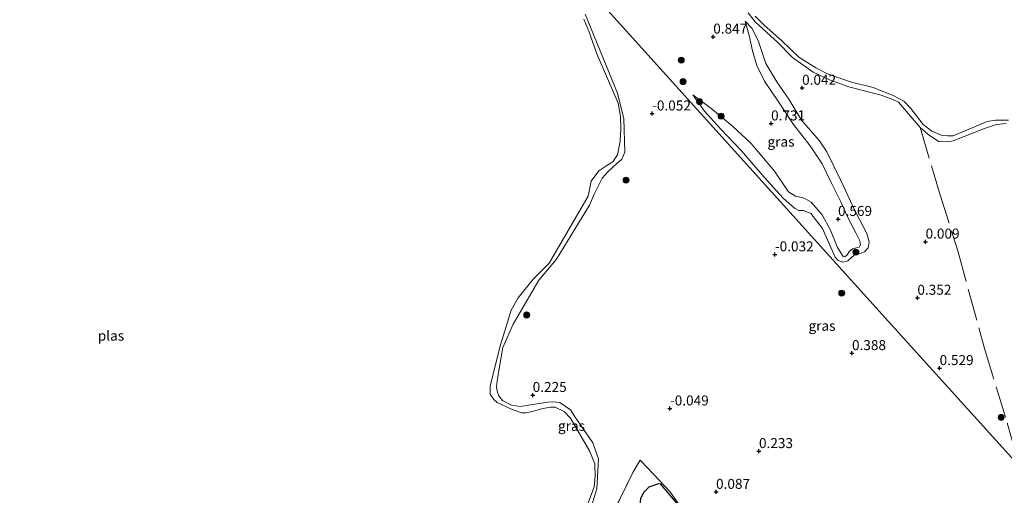
# Model space of a CAD drawing. Units: metres. Extents: x 201586 to 210004, y 506248 to 512503.
# Drawn here: x 202564 to 202811, y 506945 to 507064 of the extents above; entities that cross this region are included whole.
import ezdxf
from ezdxf.enums import TextEntityAlignment as Align

# ---------------------------------------------------------------- set-up
doc = ezdxf.new("R2010")
doc.units = ezdxf.units.M
doc.linetypes.add('IE-TERREINAFSCHEIDING', pattern=[10, 8, -2])
doc.layers.get('0').update_dxf_attribs({"lineweight": 25})
for name, color, linetype, lineweight in [('B-ME-GR-BOOM-S-B1', 93, 'Continuous', 18), ('B-ME-GW-HOOGTEPUNT-S-B1', 10, 'Continuous', 25), ('B-ME-GW-KRUINLIJN-L-B1', 93, 'Continuous', 18), ('B-ME-GW-TEENLIJN-L-B1', 93, 'Continuous', 18), ('B-ME-IE-GRASLAND-GV-B6', 93, 'Continuous', 18), ('B-ME-IE-GRONDWERKLIJN-GROND_INGERICHT-GV-B6', 253, 'Continuous', 18), ('B-ME-IE-HULPGEOMETRIE-L-B1', 53, 'Continuous', 18), ('B-ME-IE-TERREINAFSCHEIDING-RASTERHEKWERK-L-B1', 8, 'IE-TERREINAFSCHEIDING', 18), ('B-ME-OG-BREUK-L-B1', 10, 'Continuous', 25), ('B-ME-OG-WATER-GV-B6', 153, 'Continuous', 18)]:
    doc.layers.add(name, color=color, linetype=linetype, lineweight=lineweight)
doc.styles.add('NLCS-ISO', font='NLCS-ISO.TTF')

# ---------------------------------------------------------------- blocks, each defined once
blk = doc.blocks.new('boom')
blk.add_hatch(color=256).paths.add_polyline_path([(-0.75, 0, 1), (0.75, 0, 1)])
blk.add_circle((0, 0), 0.75)
blk = doc.blocks.new('hoogtepunt')
for p, q in [((-0.5, 0), (0.5, 0)), ((0, 0.5), (0, -0.5))]:
    blk.add_line(p, q)

msp = doc.modelspace()

# ---------------------------------------------------------------- linework, layer by layer
at = {"layer": 'B-ME-GW-KRUINLIJN-L-B1'}
for points in [[(202705.8022, 507065.7857, 0.2245), (202713.9045, 507045.9683, 0.2245), (202715.491, 507039.5767, 0.2245), (202715.7221, 507031.2043, 0.2245), (202715.0109, 507029.4769, 0.2245), (202713.7523, 507028.341, 0.2245), (202711.5663, 507026.377, 0.2245), (202710.0999, 507024.7073, 0.2245), (202708.1641, 507020.8846, 0.2245), (202706.918, 507017.9855, 0.2245), (202698.6668, 507004.452, 0.2245), (202694.2668, 506999.1395, 0.2245), (202687.8414, 506988.1952, 0.2245), (202685.2251, 506982.3196, 0.2245), (202683.8548, 506974.5706, 0.2245), (202683.6698, 506972.5236, 0.2245), (202683.7688, 506971.3552, 0.2245), (202684.1886, 506970.2442, 0.2245), (202685.1668, 506969.0953, 0.2245), (202687.369, 506967.8898, 0.2245), (202689.5516, 506967.5636, 0.2245), (202691.6727, 506967.8885, 0.2245), (202696.503, 506968.6435, 0.2245), (202697.8099, 506968.7398, 0.2245), (202699.4778, 506968.5144, 0.2245), (202702.1691, 506966.7346, 0.2245), (202703.1801, 506965.095, 0.2245), (202707.7826, 506958.4989, 0.2245), (202709.2026, 506954.4222, 0.2245), (202708.7701, 506947.068, 0.2245), (202707.207, 506941.9823, 0.2245)], [(202811.2491, 507038.3911, 0.1607), (202808.7965, 507038.1514, 0.1484), (202805.8119, 507037.1597, 0.1484), (202797.9685, 507034.0141, 0.1974), (202796.6209, 507033.8134, 0.2219), (202794.4152, 507033.8864, 0.2464), (202792.0281, 507035.3704, 0.2831), (202789.6969, 507037.4047, 0.2342), (202784.3137, 507043.7533, 0.1607), (202782.8212, 507044.3991, 0.1974), (202779.9003, 507045.4912, 0.075), (202771.8828, 507047.5733, 0.0137), (202767.0165, 507049.3238, 0.0995), (202762.8992, 507051.2626, 0.0382), (202757.7422, 507054.886, 0.1117), (202754.0355, 507058.6376, 0.1117), (202748.3994, 507063.8313, 0.1852), (202746.6028, 507066.0773, 0.3076)], [(202745.923, 507063.986, 0.59), (202746.913, 507060.39, 0.535), (202747.72, 507056.591, 0.572), (202748.839, 507052.901, 0.604), (202750.758, 507048.975, 0.701), (202754.238, 507043.839, 0.664), (202757.991, 507038.136, 0.741), (202762.164, 507032.773, 0.708), (202765.13, 507028.313, 0.755), (202767.39, 507023.616, 0.741), (202769.858, 507018.791, 0.69), (202771.723, 507014.568, 0.606), (202773.592, 507011.002, 0.602), (202774.561, 507008.997, 0.569), (202774.745, 507007.994, 0.569), (202774.449, 507007.445, 0.509), (202773.772, 507007.232, 0.477), (202772.873, 507006.985, 0.403), (202771.999, 507006.406, 0.444), (202771.396, 507005.502, 0.444), (202770.804, 507005.008, 0.403), (202770.428, 507005.096, 0.389), (202769.014, 507007.334, 0.366), (202767.273, 507011.71, 0.454), (202765.181, 507015.542, 0.518), (202762.398, 507018.698, 0.588), (202760.629, 507019.734, 0.606), (202758.504, 507020.173, 0.606), (202756.715, 507021.293, 0.556), (202753.24, 507026.484, 0.565), (202747.268, 507033.461, 0.565), (202742.751, 507037.732, 0.569), (202737.675, 507041.889, 0.495), (202732.777, 507045.592, 0.343)]]:
    msp.add_polyline3d(points, dxfattribs=at)
at = {"layer": 'B-ME-GW-TEENLIJN-L-B1'}
msp.add_polyline3d([(202732.777, 507045.592, 0.343), (202735.724, 507041.518, 0.237), (202739.728, 507037.019, 0.209), (202744.933, 507031.563, 0.176), (202750.608, 507024.952, 0.194), (202755.369, 507019.728, 0.162), (202758.206, 507017.17, 0.245), (202759.303, 507016.578, 0.208), (202760.459, 507016.638, 0.162), (202762.361, 507015.863, 0.162), (202765.229, 507012.125, 0.171), (202767.44, 507007.186, 0.097), (202768.389, 507004.963, 0.06), (202769.136, 507004.128, 0.078), (202770.386, 507003.714, 0.129), (202771.566, 507004.046, 0.157), (202772.643, 507005.044, 0.083), (202773.433, 507005.603, 0.023), (202774.94, 507005.905, 0.06), (202775.769, 507006.296, 0.078), (202776.653, 507007.284, 0.139), (202776.924, 507008.767, 0.139), (202776.375, 507010.871, 0.162), (202773.398, 507016.427, 0.236), (202769.811, 507024.088, 0.226), (202766.314, 507031.291, 0.268), (202764.539, 507034.081, 0.199), (202760.021, 507039.256, 0.166), (202756.852, 507044.501, 0.185), (202753.791, 507048.832, 0.268), (202751.106, 507053.376, 0.226), (202749.488, 507058.206, 0.25), (202749.338, 507058.741, 0.255), (202747.644, 507062.166, 0.285), (202745.923, 507063.986, 0.59)], dxfattribs=at)
at = {"layer": 'B-ME-IE-GRASLAND-GV-B6'}
for points in [[(202813.3965, 506953.8754, 0.2829), (202780.2126, 506990.6062, 0.4327), (202747.0288, 507027.3371, 0.194), (202713.845, 507064.068, 0.3931), (202710.069, 507068.248, 0.493)], [(202710.069, 507068.248, 0.493), (202713.845, 507064.068, 0.3931), (202747.0288, 507027.3371, 0.194), (202780.2126, 506990.6062, 0.4327), (202813.3965, 506953.8754, 0.2829)], [(202705.8022, 507065.7857, 0.2245), (202713.9045, 507045.9683, 0.2245), (202715.491, 507039.5767, 0.2245), (202715.7221, 507031.2043, 0.2245), (202715.0109, 507029.4769, 0.2245), (202713.7523, 507028.341, 0.2245), (202711.5663, 507026.377, 0.2245), (202710.0999, 507024.7073, 0.2245), (202708.1641, 507020.8846, 0.2245), (202706.918, 507017.9855, 0.2245), (202698.6668, 507004.452, 0.2245), (202694.2668, 506999.1395, 0.2245), (202687.8414, 506988.1952, 0.2245), (202685.2251, 506982.3196, 0.2245), (202683.8548, 506974.5706, 0.2245), (202683.6698, 506972.5236, 0.2245), (202683.7688, 506971.3552, 0.2245), (202684.1886, 506970.2442, 0.2245), (202685.1668, 506969.0953, 0.2245), (202687.369, 506967.8898, 0.2245), (202689.5516, 506967.5636, 0.2245), (202691.6727, 506967.8885, 0.2245), (202696.503, 506968.6435, 0.2245), (202697.8099, 506968.7398, 0.2245), (202699.4778, 506968.5144, 0.2245), (202702.1691, 506966.7346, 0.2245), (202703.1801, 506965.095, 0.2245), (202707.7826, 506958.4989, 0.2245), (202709.2026, 506954.4222, 0.2245), (202708.7701, 506947.068, 0.2245), (202707.207, 506941.9823, 0.2245)], [(202707.207, 506941.9823, 0.2245), (202708.7701, 506947.068, 0.2245), (202709.2026, 506954.4222, 0.2245), (202707.7826, 506958.4989, 0.2245), (202703.1801, 506965.095, 0.2245), (202702.1691, 506966.7346, 0.2245), (202699.4778, 506968.5144, 0.2245), (202697.8099, 506968.7398, 0.2245), (202696.503, 506968.6435, 0.2245), (202691.6727, 506967.8885, 0.2245), (202689.5516, 506967.5636, 0.2245), (202687.369, 506967.8898, 0.2245), (202685.1668, 506969.0953, 0.2245), (202684.1886, 506970.2442, 0.2245), (202683.7688, 506971.3552, 0.2245), (202683.6698, 506972.5236, 0.2245), (202683.8548, 506974.5706, 0.2245), (202685.2251, 506982.3196, 0.2245), (202687.8414, 506988.1952, 0.2245), (202694.2668, 506999.1395, 0.2245), (202698.6668, 507004.452, 0.2245), (202706.918, 507017.9855, 0.2245), (202708.1641, 507020.8846, 0.2245), (202710.0999, 507024.7073, 0.2245), (202711.5663, 507026.377, 0.2245), (202713.7523, 507028.341, 0.2245), (202715.0109, 507029.4769, 0.2245), (202715.7221, 507031.2043, 0.2245), (202715.491, 507039.5767, 0.2245), (202713.9045, 507045.9683, 0.2245), (202705.8022, 507065.7857, 0.2245)], [(202746.6028, 507066.0773, 0.3076), (202748.3994, 507063.8313, 0.1852), (202754.0355, 507058.6376, 0.1117), (202757.7422, 507054.886, 0.1117), (202762.8992, 507051.2626, 0.0382), (202767.0165, 507049.3238, 0.0995), (202771.8828, 507047.5733, 0.0137), (202779.9003, 507045.4912, 0.075), (202782.8212, 507044.3991, 0.1974), (202784.3137, 507043.7533, 0.1607), (202789.6969, 507037.4047, 0.2342), (202792.0281, 507035.3704, 0.2831), (202794.4152, 507033.8864, 0.2464), (202796.6209, 507033.8134, 0.2219), (202797.9685, 507034.0141, 0.1974), (202805.8119, 507037.1597, 0.1484), (202808.7965, 507038.1514, 0.1484), (202811.2491, 507038.3911, 0.1607)], [(202811.2491, 507038.3911, 0.1607), (202808.7965, 507038.1514, 0.1484), (202805.8119, 507037.1597, 0.1484), (202797.9685, 507034.0141, 0.1974), (202796.6209, 507033.8134, 0.2219), (202794.4152, 507033.8864, 0.2464), (202792.0281, 507035.3704, 0.2831), (202789.6969, 507037.4047, 0.2342), (202784.3137, 507043.7533, 0.1607), (202782.8212, 507044.3991, 0.1974), (202779.9003, 507045.4912, 0.075), (202771.8828, 507047.5733, 0.0137), (202767.0165, 507049.3238, 0.0995), (202762.8992, 507051.2626, 0.0382), (202757.7422, 507054.886, 0.1117), (202754.0355, 507058.6376, 0.1117), (202748.3994, 507063.8313, 0.1852), (202746.6028, 507066.0773, 0.3076)], [(202706.494, 506943.1668, -0.3884), (202707.4553, 506945.611, -0.3884), (202708.1112, 506947.4324, -0.3884), (202708.3496, 506950.0743, -0.3884), (202708.2283, 506953.2185, -0.3884), (202706.8924, 506956.4714, -0.3884), (202702.117, 506964.5938, -0.3884), (202700.5497, 506966.3431, -0.3884), (202698.3289, 506967.408, -0.3884), (202697.0778, 506967.3929, -0.3884), (202694.8846, 506966.9701, -0.3884), (202692.6172, 506966.2952, -0.3884), (202691.0026, 506965.976, -0.3884), (202689.8724, 506965.9527, -0.3884), (202687.3541, 506966.8449, -0.3884), (202683.8057, 506968.5377, -0.3884), (202682.9746, 506969.3441, -0.3884), (202682.0791, 506970.6764, -0.3884), (202682.0026, 506972.6032, -0.3884), (202684.4761, 506982.4084, -0.3884), (202687.2913, 506991.6898, -0.3884), (202689.0469, 506994.721, -0.3884), (202692.8018, 506999.424, -0.3884), (202696.7967, 507003.4535, -0.3884), (202706.5989, 507020.2261, -0.3884), (202707.3365, 507023.9406, -0.3884), (202709.2278, 507026.5484, -0.3884), (202711.284, 507027.9019, -0.3884), (202712.7898, 507028.8285, -0.3884), (202713.9087, 507030.5814, -0.3884), (202714.6114, 507033.9911, -0.3884), (202714.8007, 507037.1, -0.3884), (202714.6482, 507040.1177, -0.3884), (202714.0997, 507043.5123, -0.3884), (202708.7564, 507055.8399, -0.3884), (202706.7261, 507061.5066, -0.3884), (202705.4671, 507064.5351, -0.3884)], [(202732.777, 507045.592, 0.343), (202735.724, 507041.518, 0.237), (202739.728, 507037.019, 0.209), (202744.933, 507031.563, 0.176), (202750.608, 507024.952, 0.194), (202755.369, 507019.728, 0.162), (202758.206, 507017.17, 0.245), (202759.303, 507016.578, 0.208), (202760.459, 507016.638, 0.162), (202762.361, 507015.863, 0.162), (202765.229, 507012.125, 0.171), (202767.44, 507007.186, 0.097), (202768.389, 507004.963, 0.06), (202769.136, 507004.128, 0.078), (202770.386, 507003.714, 0.129), (202771.566, 507004.046, 0.157), (202772.643, 507005.044, 0.083), (202773.433, 507005.603, 0.023), (202774.94, 507005.905, 0.06), (202775.769, 507006.296, 0.078), (202776.653, 507007.284, 0.139), (202776.924, 507008.767, 0.139), (202776.375, 507010.871, 0.162), (202773.398, 507016.427, 0.236), (202769.811, 507024.088, 0.226), (202766.314, 507031.291, 0.268), (202764.539, 507034.081, 0.199), (202760.021, 507039.256, 0.166), (202756.852, 507044.501, 0.185), (202753.791, 507048.832, 0.268), (202751.106, 507053.376, 0.226), (202749.488, 507058.206, 0.25), (202749.338, 507058.741, 0.255), (202747.644, 507062.166, 0.285), (202745.923, 507063.986, 0.59), (202746.913, 507060.39, 0.535), (202747.72, 507056.591, 0.572), (202748.839, 507052.901, 0.604), (202750.758, 507048.975, 0.701), (202754.238, 507043.839, 0.664), (202757.991, 507038.136, 0.741), (202762.164, 507032.773, 0.708), (202765.13, 507028.313, 0.755), (202767.39, 507023.616, 0.741), (202769.858, 507018.791, 0.69), (202771.723, 507014.568, 0.606), (202773.592, 507011.002, 0.602), (202774.561, 507008.997, 0.569), (202774.745, 507007.994, 0.569), (202774.449, 507007.445, 0.509), (202773.772, 507007.232, 0.477), (202772.873, 507006.985, 0.403), (202771.999, 507006.406, 0.444), (202771.396, 507005.502, 0.444), (202770.804, 507005.008, 0.403), (202770.428, 507005.096, 0.389), (202769.014, 507007.334, 0.366), (202767.273, 507011.71, 0.454), (202765.181, 507015.542, 0.518), (202762.398, 507018.698, 0.588), (202760.629, 507019.734, 0.606), (202758.504, 507020.173, 0.606), (202756.715, 507021.293, 0.556), (202753.24, 507026.484, 0.565), (202747.268, 507033.461, 0.565), (202742.751, 507037.732, 0.569), (202737.675, 507041.889, 0.495), (202732.777, 507045.592, 0.343)], [(202732.777, 507045.592, 0.343), (202737.675, 507041.889, 0.495), (202742.751, 507037.732, 0.569), (202747.268, 507033.461, 0.565), (202753.24, 507026.484, 0.565), (202756.715, 507021.293, 0.556), (202758.504, 507020.173, 0.606), (202760.629, 507019.734, 0.606), (202762.398, 507018.698, 0.588), (202765.181, 507015.542, 0.518), (202767.273, 507011.71, 0.454), (202769.014, 507007.334, 0.366), (202770.428, 507005.096, 0.389), (202770.804, 507005.008, 0.403), (202771.396, 507005.502, 0.444), (202771.999, 507006.406, 0.444), (202772.873, 507006.985, 0.403), (202773.772, 507007.232, 0.477), (202774.449, 507007.445, 0.509), (202774.745, 507007.994, 0.569), (202774.561, 507008.997, 0.569), (202773.592, 507011.002, 0.602), (202771.723, 507014.568, 0.606), (202769.858, 507018.791, 0.69), (202767.39, 507023.616, 0.741), (202765.13, 507028.313, 0.755), (202762.164, 507032.773, 0.708), (202757.991, 507038.136, 0.741), (202754.238, 507043.839, 0.664), (202750.758, 507048.975, 0.701), (202748.839, 507052.901, 0.604), (202747.72, 507056.591, 0.572), (202746.913, 507060.39, 0.535), (202745.923, 507063.986, 0.59), (202747.644, 507062.166, 0.285), (202749.338, 507058.741, 0.255), (202749.488, 507058.206, 0.25), (202751.106, 507053.376, 0.226), (202753.791, 507048.832, 0.268), (202756.852, 507044.501, 0.185), (202760.021, 507039.256, 0.166), (202764.539, 507034.081, 0.199), (202766.314, 507031.291, 0.268), (202769.811, 507024.088, 0.226), (202773.398, 507016.427, 0.236), (202776.375, 507010.871, 0.162), (202776.924, 507008.767, 0.139), (202776.653, 507007.284, 0.139), (202775.769, 507006.296, 0.078), (202774.94, 507005.905, 0.06), (202773.433, 507005.603, 0.023), (202772.643, 507005.044, 0.083), (202771.566, 507004.046, 0.157), (202770.386, 507003.714, 0.129), (202769.136, 507004.128, 0.078), (202768.389, 507004.963, 0.06), (202767.44, 507007.186, 0.097), (202765.229, 507012.125, 0.171), (202762.361, 507015.863, 0.162), (202760.459, 507016.638, 0.162), (202759.303, 507016.578, 0.208), (202758.206, 507017.17, 0.245), (202755.369, 507019.728, 0.162), (202750.608, 507024.952, 0.194), (202744.933, 507031.563, 0.176), (202739.728, 507037.019, 0.209), (202735.724, 507041.518, 0.237), (202732.777, 507045.592, 0.343)], [(202748.4147, 507065.2269, -0.3884), (202750.6342, 507062.9768, -0.3884), (202755.0702, 507059.0991, -0.3884), (202759.3334, 507055.0188, -0.3884), (202763.5543, 507052.357, -0.3884), (202766.7017, 507050.7503, -0.3884), (202772.5089, 507048.7685, -0.3884), (202777.932, 507047.4131, -0.3884), (202783.1397, 507045.294, -0.3884), (202785.585, 507043.9478, -0.3884), (202787.3761, 507042.1781, -0.3884), (202790.4501, 507038.171, -0.3884), (202792.6504, 507036.4368, -0.3884), (202794.9652, 507035.4489, -0.3884), (202796.5529, 507035.2708, -0.3884), (202797.9323, 507035.2994, -0.3884), (202806.457, 507038.87, -0.3884), (202808.5751, 507039.2327, -0.3884), (202811.7997, 507039.1966, -0.3884)], [(202732.7147, 506938.2502, 0.232), (202727.0257, 506946.3013, 0.1593), (202721.5097, 506952.0938, 0.0143), (202719.5692, 506954.1498, -0.0572), (202717.7426, 506951.0411, -0.0939), (202706.7272, 506928.4059, -0.0204)]]:
    msp.add_polyline3d(points, dxfattribs=at)
at = {"layer": 'B-ME-IE-GRONDWERKLIJN-GROND_INGERICHT-GV-B6'}
msp.add_polyline3d([(202706.7272, 506928.4059, -0.0204), (202717.7426, 506951.0411, -0.0939), (202719.5692, 506954.1498, -0.0572), (202721.5097, 506952.0938, 0.0143), (202727.0257, 506946.3013, 0.1593), (202732.7147, 506938.2502, 0.232)], dxfattribs=at)
at = {"layer": 'B-ME-IE-HULPGEOMETRIE-L-B1'}
msp.add_polyline3d([(202887.197, 506872.186, 0.692), (202864.6287, 506897.1666, 0.7136), (202863.7302, 506898.1617, 0.7927), (202858.6071, 506903.8327, 3.4904), (202858.148, 506904.341, 3.4089), (202856.7716, 506905.8638, 3.4223), (202856.2426, 506906.4496, 3.3712), (202846.5805, 506917.1448, 0.4957), (202813.3965, 506953.8754, 0.2829), (202780.2126, 506990.6062, 0.4327), (202747.0288, 507027.3371, 0.194), (202713.845, 507064.068, 0.3931), (202710.069, 507068.248, 0.493), (202698.196, 507081.3895, 0.2245), (202697.2272, 507082.4619, -0.3884), (202572.03, 507221.042, -0.3884), (202564.248, 507229.656, -0.323)], dxfattribs=at)
at = {"layer": 'B-ME-IE-TERREINAFSCHEIDING-RASTERHEKWERK-L-B1'}
for points in [[(202789.6969, 507037.4047, 0.2342), (202794.5214, 507021.0364, 0.0943), (202799.0982, 507006.549, 0.196), (202805.8265, 506982.0646, 0.3867), (202811.5138, 506963.4996, 0.3485), (202814.4977, 506952.6565, 0.2829)], [(202706.7272, 506928.4059, -0.0204), (202717.7426, 506951.0411, -0.0939), (202719.5692, 506954.1498, -0.0572), (202721.5097, 506952.0938, 0.0143), (202727.0257, 506946.3013, 0.1593), (202732.7147, 506938.2502, 0.232)]]:
    msp.add_polyline3d(points, dxfattribs=at)
at = {"layer": 'B-ME-OG-BREUK-L-B1'}
msp.add_polyline3d([(202732.6217, 506920.0338, 0.6042), (202735.0357, 506929.4153, 0.4458), (202735.4634, 506932.9982, 0.3666), (202735.0854, 506934.4754, 0.2534), (202734.3329, 506935.7352, 0.1742), (202729.7, 506942.2659, 0.2081), (202724.7557, 506948.0777, -0.0634), (202724.214, 506948.1728, -0.0634), (202721.7648, 506947.3705, -0.0634), (202720.4302, 506946.0523, -0.12), (202719.676, 506944.4253, -0.12), (202719.4243, 506942.3095, -0.1313), (202718.6704, 506934.279, -0.0408), (202718.1666, 506932.9457, -0.0068), (202717.3811, 506931.6441, -0.0182), (202716.3552, 506930.6027, -0.0068), (202714.1481, 506928.7677, 0.0158)], dxfattribs=at)
at = {"layer": 'B-ME-OG-WATER-GV-B6'}
for points in [[(202705.4671, 507064.5351, -0.3884), (202706.7261, 507061.5066, -0.3884), (202708.7564, 507055.8399, -0.3884), (202714.0997, 507043.5123, -0.3884), (202714.6482, 507040.1177, -0.3884), (202714.8007, 507037.1, -0.3884), (202714.6114, 507033.9911, -0.3884), (202713.9087, 507030.5814, -0.3884), (202712.7898, 507028.8285, -0.3884), (202711.284, 507027.9019, -0.3884), (202709.2278, 507026.5484, -0.3884), (202707.3365, 507023.9406, -0.3884), (202706.5989, 507020.2261, -0.3884), (202696.7967, 507003.4535, -0.3884), (202692.8018, 506999.424, -0.3884), (202689.0469, 506994.721, -0.3884), (202687.2913, 506991.6898, -0.3884), (202684.4761, 506982.4084, -0.3884), (202682.0026, 506972.6032, -0.3884), (202682.0791, 506970.6764, -0.3884), (202682.9746, 506969.3441, -0.3884), (202683.8057, 506968.5377, -0.3884), (202687.3541, 506966.8449, -0.3884), (202689.8724, 506965.9527, -0.3884), (202691.0026, 506965.976, -0.3884), (202692.6172, 506966.2952, -0.3884), (202694.8846, 506966.9701, -0.3884), (202697.0778, 506967.3929, -0.3884), (202698.3289, 506967.408, -0.3884), (202700.5497, 506966.3431, -0.3884), (202702.117, 506964.5938, -0.3884), (202706.8924, 506956.4714, -0.3884), (202708.2283, 506953.2185, -0.3884), (202708.3496, 506950.0743, -0.3884), (202708.1112, 506947.4324, -0.3884), (202707.4553, 506945.611, -0.3884), (202706.494, 506943.1668, -0.3884)], [(202811.7997, 507039.1966, -0.3884), (202808.5751, 507039.2327, -0.3884), (202806.457, 507038.87, -0.3884), (202797.9323, 507035.2994, -0.3884), (202796.5529, 507035.2708, -0.3884), (202794.9652, 507035.4489, -0.3884), (202792.6504, 507036.4368, -0.3884), (202790.4501, 507038.171, -0.3884), (202787.3761, 507042.1781, -0.3884), (202785.585, 507043.9478, -0.3884), (202783.1397, 507045.294, -0.3884), (202777.932, 507047.4131, -0.3884), (202772.5089, 507048.7685, -0.3884), (202766.7017, 507050.7503, -0.3884), (202763.5543, 507052.357, -0.3884), (202759.3334, 507055.0188, -0.3884), (202755.0702, 507059.0991, -0.3884), (202750.6342, 507062.9768, -0.3884), (202748.4147, 507065.2269, -0.3884)]]:
    msp.add_polyline3d(points, dxfattribs=at)

# ---------------------------------------------------------------- block references
at = {"layer": 'B-ME-GR-BOOM-S-B1', "rotation": 90}
for p in [(202729.8881, 507054.2367, 0.3667), (202730.3324, 507048.8879, 0.3667), (202734.4727, 507043.8511, 0.3306), (202739.8606, 507040.2422, 0.4197), (202716.0694, 507024.2151, 0.2666), (202773.6276, 507006.1934, 0.193), (202770.0545, 506995.9361, 0.1051), (202691.2012, 506990.4665, 0.2245), (202809.9868, 506964.8368, 0.3861)]:
    msp.add_blockref('boom', p, dxfattribs=at)
at = {"layer": 'B-ME-GW-HOOGTEPUNT-S-B1', "rotation": 90}
for p in [(202737.896, 507060.113, 0.847), (202737.896, 507060.113, 0.847), (202760.147, 507047.31, 0.042), (202760.147, 507047.31, 0.042), (202722.599, 507040.872, -0.052), (202722.599, 507040.872, -0.052), (202752.378, 507038.38, 0.731), (202752.378, 507038.38, 0.731), (202769.142, 507014.477, 0.569), (202769.142, 507014.477, 0.569), (202791.058, 507008.799, 0.009), (202791.058, 507008.799, 0.009), (202753.337, 507005.61, -0.032), (202753.337, 507005.61, -0.032), (202789.005, 506994.746, 0.3521), (202789.005, 506994.746, 0.3521), (202772.635, 506980.892, 0.3878), (202772.635, 506980.892, 0.3878), (202794.576, 506977.14, 0.529), (202794.576, 506977.14, 0.529), (202692.688, 506970.414, 0.2245), (202692.688, 506970.414, 0.2245), (202727.069, 506967.028, -0.049), (202727.069, 506967.028, -0.049), (202749.348, 506956.363, 0.2326), (202749.348, 506956.363, 0.2326), (202738.6, 506946.154, 0.0875), (202738.6, 506946.154, 0.0875)]:
    msp.add_blockref('hoogtepunt', p, dxfattribs=at)

# ---------------------------------------------------------------- texts
at = {"layer": 'B-ME-GW-HOOGTEPUNT-S-B1', "ltscale": 0.2, "style": 'NLCS-ISO'}
for s, p in [('0.847', (202737.896, 507060.113, 0.847)), ('0.847', (202737.896, 507060.113, 0.847)), ('0.042', (202760.147, 507047.31, 0.042)), ('0.042', (202760.147, 507047.31, 0.042)), ('-0.052', (202722.599, 507040.872, -0.052)), ('-0.052', (202722.599, 507040.872, -0.052)), ('0.731', (202752.378, 507038.38, 0.731)), ('0.731', (202752.378, 507038.38, 0.731)), ('0.569', (202769.142, 507014.477, 0.569)), ('0.569', (202769.142, 507014.477, 0.569)), ('0.009', (202791.058, 507008.799, 0.009)), ('0.009', (202791.058, 507008.799, 0.009)), ('-0.032', (202753.337, 507005.61, -0.032)), ('-0.032', (202753.337, 507005.61, -0.032)), ('0.352', (202789.005, 506994.746, 0.3521)), ('0.352', (202789.005, 506994.746, 0.3521)), ('0.388', (202772.635, 506980.892, 0.3878)), ('0.388', (202772.635, 506980.892, 0.3878)), ('0.529', (202794.576, 506977.14, 0.529)), ('0.529', (202794.576, 506977.14, 0.529)), ('0.225', (202692.688, 506970.414, 0.2245)), ('0.225', (202692.688, 506970.414, 0.2245)), ('-0.049', (202727.069, 506967.028, -0.049)), ('-0.049', (202727.069, 506967.028, -0.049)), ('0.233', (202749.348, 506956.363, 0.2326)), ('0.233', (202749.348, 506956.363, 0.2326)), ('0.087', (202738.6, 506946.154, 0.0875)), ('0.087', (202738.6, 506946.154, 0.0875))]:
    msp.add_text(s, height=2.5, dxfattribs=at).set_placement(p, align=Align.BOTTOM_LEFT)
at = {"layer": 'B-ME-IE-GRASLAND-GV-B6', "ltscale": 0.2, "style": 'NLCS-ISO'}
for p in [(202754.8505, 507033.85), (202754.8505, 507033.85), (202765.12515, 506987.75065), (202702.40175, 506962.70065)]:
    msp.add_text('gras', height=2.5, dxfattribs=at).set_placement(p, align=Align.MIDDLE_CENTER)
at = {"layer": 'B-ME-OG-WATER-GV-B6', "ltscale": 0.2, "style": 'NLCS-ISO'}
msp.add_text('plas', height=2.5, dxfattribs=at).set_placement((202587.09816, 506985.27536), align=Align.MIDDLE_CENTER)

doc.saveas('drawing.dxf')
